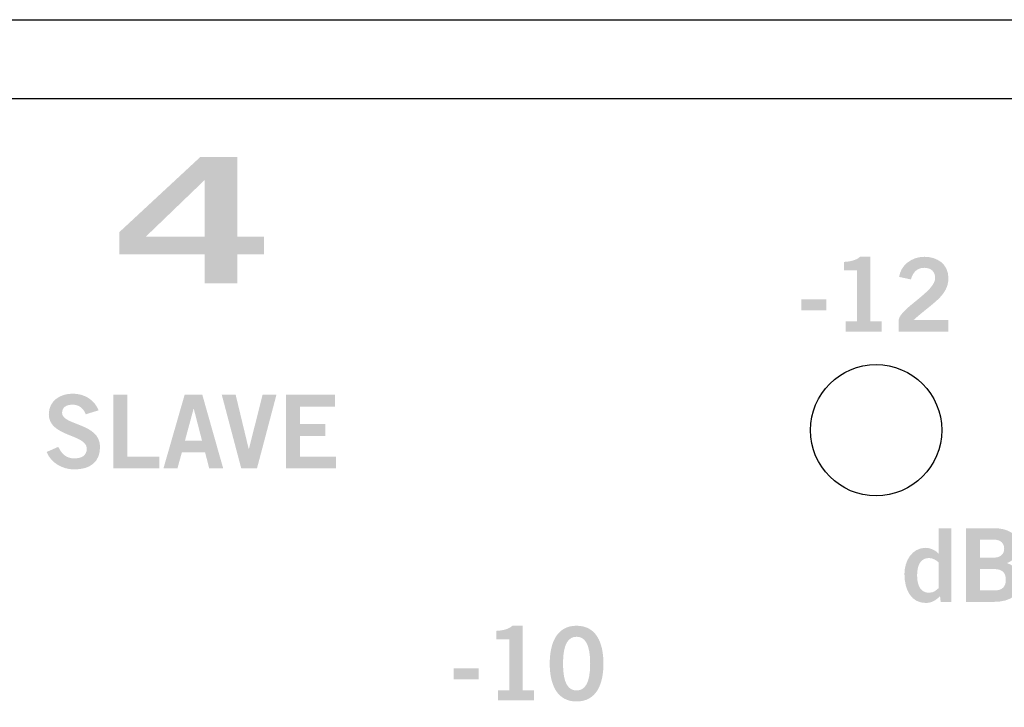
# Model space of a CAD drawing. Extents: x -0.9 to 18.1, y 0 to 3.5.
# Drawn here: x 12.6 to 13.6, y 2.8 to 3.5 of the extents above; entities that cross this region are included whole.
import ezdxf

# ---------------------------------------------------------------- set-up
doc = ezdxf.new("R2010")
doc.units = 0
doc.header["$MEASUREMENT"] = 0
for name, color, linetype in [('EARS', 7, 'CONTINUOUS'), ('GRAY', 7, 'CONTINUOUS'), ('HARDWARE', 7, 'CONTINUOUS'), ('LEXAN', 7, 'CONTINUOUS'), ('WHITE', 7, 'CONTINUOUS')]:
    doc.layers.add(name, color=color, linetype=linetype)

# ---------------------------------------------------------------- blocks, each defined once
blk = doc.blocks.new('BLK276')
at = {"layer": 'GRAY'}
h = blk.add_hatch(color=7, dxfattribs=at)
edge = h.paths.add_edge_path()
edge.add_spline(control_points=[(0.03725, 0.0525), (0.0352, 0.05794), (0.03102, 0.06164), (0.0247, 0.06164), (0.01887, 0.06164), (0.01469, 0.05931), (0.01469, 0.05386), (0.01469, 0.0418), (0.05085, 0.04433), (0.05085, 0.02158), (0.05085, 0.0072), (0.0418, 0), (0.02626, 0), (0.01478, 0), (0.00399, 0.00642), (0, 0.01662), (0, 0.01662), (0.01108, 0.02148), (0.01108, 0.02148), (0.0143, 0.01487), (0.01847, 0.0105), (0.02635, 0.0105), (0.03305, 0.0105), (0.03821, 0.01303), (0.03821, 0.01983), (0.03821, 0.03364), (0.00205, 0.03091), (0.00205, 0.0525), (0.00205, 0.06504), (0.01255, 0.07214), (0.0247, 0.07214), (0.03597, 0.07214), (0.04532, 0.06649), (0.04949, 0.05629), (0.04949, 0.05629), (0.03725, 0.0525), (0.03725, 0.0525)], knot_values=[0, 0, 0, 0, 1, 1, 1, 2, 2, 2, 3, 3, 3, 4, 4, 4, 5, 5, 5, 6, 6, 6, 7, 7, 7, 8, 8, 8, 9, 9, 9, 10, 10, 10, 11, 11, 11, 12, 12, 12, 12], degree=3, periodic=0)
h = blk.add_hatch(color=7, dxfattribs=at)
edge = h.paths.add_edge_path()
edge.add_spline(control_points=[(0.06349, 0.00097), (0.06349, 0.00097), (0.06349, 0.07117), (0.06349, 0.07117), (0.06349, 0.07117), (0.0769, 0.07117), (0.0769, 0.07117), (0.0769, 0.07117), (0.0769, 0.01225), (0.0769, 0.01225), (0.0769, 0.01225), (0.10744, 0.01225), (0.10744, 0.01225), (0.10744, 0.01225), (0.10744, 0.00097), (0.10744, 0.00097), (0.10744, 0.00097), (0.06349, 0.00097), (0.06349, 0.00097)], knot_values=[0, 0, 0, 0, 1, 1, 1, 2, 2, 2, 3, 3, 3, 4, 4, 4, 5, 5, 5, 6, 6, 6, 6], degree=3, periodic=0)
h = blk.add_hatch(color=7, dxfattribs=at)
edge = h.paths.add_edge_path(flags=16)
edge.add_spline(control_points=[(0.13165, 0.02722), (0.13165, 0.02722), (0.14798, 0.02722), (0.14798, 0.02722), (0.14798, 0.02722), (0.1401, 0.05775), (0.1401, 0.05775), (0.1401, 0.05775), (0.13991, 0.05775), (0.13991, 0.05775), (0.13991, 0.05775), (0.13165, 0.02722), (0.13165, 0.02722)], knot_values=[0, 0, 0, 0, 1, 1, 1, 2, 2, 2, 3, 3, 3, 4, 4, 4, 4], degree=3, periodic=0)
edge = h.paths.add_edge_path()
edge.add_spline(control_points=[(0.13144, 0.07126), (0.13144, 0.07126), (0.14817, 0.07126), (0.14817, 0.07126), (0.14817, 0.07126), (0.1681, 0.00097), (0.1681, 0.00097), (0.1681, 0.00097), (0.15479, 0.00097), (0.15479, 0.00097), (0.15479, 0.00097), (0.15089, 0.01613), (0.15089, 0.01613), (0.15089, 0.01613), (0.12873, 0.01613), (0.12873, 0.01613), (0.12873, 0.01613), (0.12454, 0.00097), (0.12454, 0.00097), (0.12454, 0.00097), (0.11122, 0.00097), (0.11122, 0.00097), (0.11122, 0.00097), (0.13144, 0.07126), (0.13144, 0.07126)], knot_values=[0, 0, 0, 0, 1, 1, 1, 2, 2, 2, 3, 3, 3, 4, 4, 4, 5, 5, 5, 6, 6, 6, 7, 7, 7, 8, 8, 8, 8], degree=3, periodic=0)
h = blk.add_hatch(color=7, dxfattribs=at)
edge = h.paths.add_edge_path()
edge.add_spline(control_points=[(0.16673, 0.07117), (0.16673, 0.07117), (0.17996, 0.07117), (0.17996, 0.07117), (0.17996, 0.07117), (0.19241, 0.01944), (0.19241, 0.01944), (0.19241, 0.01944), (0.1926, 0.01944), (0.1926, 0.01944), (0.1926, 0.01944), (0.20563, 0.07117), (0.20563, 0.07117), (0.20563, 0.07117), (0.21884, 0.07117), (0.21884, 0.07117), (0.21884, 0.07117), (0.20028, 0.00097), (0.20028, 0.00097), (0.20028, 0.00097), (0.1853, 0.00097), (0.1853, 0.00097), (0.1853, 0.00097), (0.16673, 0.07117), (0.16673, 0.07117)], knot_values=[0, 0, 0, 0, 1, 1, 1, 2, 2, 2, 3, 3, 3, 4, 4, 4, 5, 5, 5, 6, 6, 6, 7, 7, 7, 8, 8, 8, 8], degree=3, periodic=0)
h = blk.add_hatch(color=7, dxfattribs=at)
edge = h.paths.add_edge_path()
edge.add_spline(control_points=[(0.22799, 0.00097), (0.22799, 0.00097), (0.22799, 0.07117), (0.22799, 0.07117), (0.22799, 0.07117), (0.27445, 0.07117), (0.27445, 0.07117), (0.27445, 0.07117), (0.27445, 0.05989), (0.27445, 0.05989), (0.27445, 0.05989), (0.2414, 0.05989), (0.2414, 0.05989), (0.2414, 0.05989), (0.2414, 0.04317), (0.2414, 0.04317), (0.2414, 0.04317), (0.26542, 0.04317), (0.26542, 0.04317), (0.26542, 0.04317), (0.26542, 0.03189), (0.26542, 0.03189), (0.26542, 0.03189), (0.2414, 0.03189), (0.2414, 0.03189), (0.2414, 0.03189), (0.2414, 0.01225), (0.2414, 0.01225), (0.2414, 0.01225), (0.27553, 0.01225), (0.27553, 0.01225), (0.27553, 0.01225), (0.27553, 0.00097), (0.27553, 0.00097), (0.27553, 0.00097), (0.22799, 0.00097), (0.22799, 0.00097)], knot_values=[0, 0, 0, 0, 1, 1, 1, 2, 2, 2, 3, 3, 3, 4, 4, 4, 5, 5, 5, 6, 6, 6, 7, 7, 7, 8, 8, 8, 9, 9, 9, 10, 10, 10, 11, 11, 11, 12, 12, 12, 12], degree=3, periodic=0)
blk = doc.blocks.new('BLK237')
at = {"layer": 'GRAY'}
h = blk.add_hatch(color=7, dxfattribs=at)
edge = h.paths.add_edge_path()
edge.add_spline(control_points=[(0.04229, 0.00097), (0.04229, 0.00097), (0.04229, 0.01069), (0.04229, 0.01069), (0.04229, 0.01069), (0.05318, 0.01069), (0.05318, 0.01069), (0.05318, 0.01069), (0.05318, 0.05911), (0.05318, 0.05911), (0.05318, 0.05911), (0.04074, 0.05911), (0.04074, 0.05911), (0.04074, 0.05911), (0.04074, 0.06727), (0.04074, 0.06727), (0.04716, 0.06757), (0.0528, 0.06902), (0.056, 0.07214), (0.056, 0.07214), (0.06582, 0.07214), (0.06582, 0.07214), (0.06582, 0.07214), (0.06582, 0.01069), (0.06582, 0.01069), (0.06582, 0.01069), (0.07662, 0.01069), (0.07662, 0.01069), (0.07662, 0.01069), (0.07662, 0.00097), (0.07662, 0.00097), (0.07662, 0.00097), (0.04229, 0.00097), (0.04229, 0.00097)], knot_values=[0, 0, 0, 0, 1, 1, 1, 2, 2, 2, 3, 3, 3, 4, 4, 4, 5, 5, 5, 6, 6, 6, 7, 7, 7, 8, 8, 8, 9, 9, 9, 10, 10, 10, 11, 11, 11, 11], degree=3, periodic=0)
h = blk.add_hatch(color=7, dxfattribs=at)
edge = h.paths.add_edge_path(flags=16)
edge.add_spline(control_points=[(0.11716, 0.0105), (0.12484, 0.0105), (0.13009, 0.01691), (0.13009, 0.03606), (0.13009, 0.05522), (0.12484, 0.06164), (0.11716, 0.06164), (0.10947, 0.06164), (0.10422, 0.05522), (0.10422, 0.03606), (0.10422, 0.01691), (0.10947, 0.0105), (0.11716, 0.0105)], knot_values=[0, 0, 0, 0, 1, 1, 1, 2, 2, 2, 3, 3, 3, 4, 4, 4, 4], degree=3, periodic=0)
edge = h.paths.add_edge_path()
edge.add_spline(control_points=[(0.11716, 0.07214), (0.13573, 0.07214), (0.14273, 0.05619), (0.14273, 0.03606), (0.14273, 0.01594), (0.13573, 0), (0.11716, 0), (0.09859, 0), (0.09158, 0.01594), (0.09158, 0.03606), (0.09158, 0.05619), (0.09859, 0.07214), (0.11716, 0.07214)], knot_values=[0, 0, 0, 0, 1, 1, 1, 2, 2, 2, 3, 3, 3, 4, 4, 4, 4], degree=3, periodic=0)
h = blk.add_hatch(color=7, dxfattribs=at)
edge = h.paths.add_edge_path()
edge.add_spline(control_points=[(0, 0.021), (0, 0.021), (0, 0.03149), (0, 0.03149), (0, 0.03149), (0.02383, 0.03149), (0.02383, 0.03149), (0.02383, 0.03149), (0.02383, 0.021), (0.02383, 0.021), (0.02383, 0.021), (0, 0.021), (0, 0.021)], knot_values=[0, 0, 0, 0, 1, 1, 1, 2, 2, 2, 3, 3, 3, 4, 4, 4, 4], degree=3, periodic=0)
blk = doc.blocks.new('BLK208')
at = {"layer": 'GRAY'}
h = blk.add_hatch(color=7, dxfattribs=at)
edge = h.paths.add_edge_path()
edge.add_spline(control_points=[(0.04229, 0), (0.04229, 0), (0.04229, 0.00972), (0.04229, 0.00972), (0.04229, 0.00972), (0.05318, 0.00972), (0.05318, 0.00972), (0.05318, 0.00972), (0.05318, 0.05814), (0.05318, 0.05814), (0.05318, 0.05814), (0.04074, 0.05814), (0.04074, 0.05814), (0.04074, 0.05814), (0.04074, 0.0663), (0.04074, 0.0663), (0.04716, 0.0666), (0.0528, 0.06805), (0.056, 0.07117), (0.056, 0.07117), (0.06582, 0.07117), (0.06582, 0.07117), (0.06582, 0.07117), (0.06582, 0.00972), (0.06582, 0.00972), (0.06582, 0.00972), (0.07662, 0.00972), (0.07662, 0.00972), (0.07662, 0.00972), (0.07662, 0), (0.07662, 0), (0.07662, 0), (0.04229, 0), (0.04229, 0)], knot_values=[0, 0, 0, 0, 1, 1, 1, 2, 2, 2, 3, 3, 3, 4, 4, 4, 5, 5, 5, 6, 6, 6, 7, 7, 7, 8, 8, 8, 9, 9, 9, 10, 10, 10, 11, 11, 11, 11], degree=3, periodic=0)
h = blk.add_hatch(color=7, dxfattribs=at)
edge = h.paths.add_edge_path()
edge.add_spline(control_points=[(0.09295, 0), (0.09295, 0), (0.09295, 0.01157), (0.09295, 0.01157), (0.09509, 0.02256), (0.12756, 0.03811), (0.12756, 0.05094), (0.12756, 0.05707), (0.12358, 0.06067), (0.11716, 0.06067), (0.11016, 0.06067), (0.10608, 0.056), (0.10452, 0.04958), (0.10452, 0.04958), (0.09323, 0.05202), (0.09323, 0.05202), (0.0947, 0.06281), (0.1048, 0.07117), (0.11735, 0.07117), (0.12969, 0.07117), (0.14019, 0.06407), (0.14019, 0.05094), (0.14019, 0.03383), (0.12444, 0.02684), (0.10695, 0.01089), (0.10695, 0.01089), (0.14019, 0.01089), (0.14019, 0.01089), (0.14019, 0.01089), (0.14019, 0), (0.14019, 0), (0.14019, 0), (0.09295, 0), (0.09295, 0)], knot_values=[0, 0, 0, 0, 1, 1, 1, 2, 2, 2, 3, 3, 3, 4, 4, 4, 5, 5, 5, 6, 6, 6, 7, 7, 7, 8, 8, 8, 9, 9, 9, 10, 10, 10, 11, 11, 11, 11], degree=3, periodic=0)
h = blk.add_hatch(color=7, dxfattribs=at)
edge = h.paths.add_edge_path()
edge.add_spline(control_points=[(0, 0.02003), (0, 0.02003), (0, 0.03053), (0, 0.03053), (0, 0.03053), (0.02383, 0.03053), (0.02383, 0.03053), (0.02383, 0.03053), (0.02383, 0.02003), (0.02383, 0.02003), (0.02383, 0.02003), (0, 0.02003), (0, 0.02003)], knot_values=[0, 0, 0, 0, 1, 1, 1, 2, 2, 2, 3, 3, 3, 4, 4, 4, 4], degree=3, periodic=0)
blk = doc.blocks.new('BLK104')
at = {"layer": 'WHITE'}
h = blk.add_hatch(color=7, dxfattribs=at)
edge = h.paths.add_edge_path(flags=16)
edge.add_spline(control_points=[(0.08126, 0.04433), (0.08126, 0.04433), (0.08126, 0.098), (0.08126, 0.098), (0.08126, 0.098), (0.08076, 0.098), (0.08076, 0.098), (0.08076, 0.098), (0.02501, 0.04433), (0.02501, 0.04433), (0.02501, 0.04433), (0.08126, 0.04433), (0.08126, 0.04433)], knot_values=[0, 0, 0, 0, 1, 1, 1, 2, 2, 2, 3, 3, 3, 4, 4, 4, 4], degree=3, periodic=0)
edge = h.paths.add_edge_path()
edge.add_spline(control_points=[(0, 0.04883), (0, 0.04883), (0.07701, 0.12033), (0.07701, 0.12033), (0.07701, 0.12033), (0.11225, 0.12033), (0.11225, 0.12033), (0.11225, 0.12033), (0.11225, 0.04433), (0.11225, 0.04433), (0.11225, 0.04433), (0.13776, 0.04433), (0.13776, 0.04433), (0.13776, 0.04433), (0.13776, 0.02767), (0.13776, 0.02767), (0.13776, 0.02767), (0.11225, 0.02767), (0.11225, 0.02767), (0.11225, 0.02767), (0.11225, 0), (0.11225, 0), (0.11225, 0), (0.08126, 0), (0.08126, 0), (0.08126, 0), (0.08126, 0.02767), (0.08126, 0.02767), (0.08126, 0.02767), (0, 0.02767), (0, 0.02767), (0, 0.02767), (0, 0.04883), (0, 0.04883)], knot_values=[0, 0, 0, 0, 1, 1, 1, 2, 2, 2, 3, 3, 3, 4, 4, 4, 5, 5, 5, 6, 6, 6, 7, 7, 7, 8, 8, 8, 9, 9, 9, 10, 10, 10, 11, 11, 11, 11], degree=3, periodic=0)
blk = doc.blocks.new('BLK75')
at = {"layer": 'WHITE'}
h = blk.add_hatch(color=7, dxfattribs=at)
edge = h.paths.add_edge_path(flags=16)
edge.add_spline(control_points=[(0.03266, 0.0385), (0.03023, 0.04073), (0.02722, 0.04277), (0.02333, 0.04277), (0.01614, 0.04277), (0.01206, 0.03694), (0.01206, 0.02625), (0.01206, 0.01555), (0.01614, 0.00972), (0.02333, 0.00972), (0.02848, 0.00972), (0.03014, 0.01225), (0.03266, 0.01419), (0.03266, 0.01419), (0.03266, 0.0385), (0.03266, 0.0385)], knot_values=[0, 0, 0, 0, 1, 1, 1, 2, 2, 2, 3, 3, 3, 4, 4, 4, 5, 5, 5, 5], degree=3, periodic=0)
edge = h.paths.add_edge_path()
edge.add_spline(control_points=[(0.04472, 0.00097), (0.04472, 0.00097), (0.03451, 0.00097), (0.03451, 0.00097), (0.03451, 0.00097), (0.03392, 0.00642), (0.03392, 0.00642), (0.02965, 0.00223), (0.02566, 0), (0.02022, 0), (0.0068, 0), (0, 0.01186), (0, 0.02761), (0, 0.04005), (0.00719, 0.0525), (0.02022, 0.0525), (0.02431, 0.0525), (0.03004, 0.05007), (0.03247, 0.04686), (0.03247, 0.04686), (0.03266, 0.04686), (0.03266, 0.04686), (0.03266, 0.04686), (0.03266, 0.07117), (0.03266, 0.07117), (0.03266, 0.07117), (0.04472, 0.07117), (0.04472, 0.07117), (0.04472, 0.07117), (0.04472, 0.00097), (0.04472, 0.00097)], knot_values=[0, 0, 0, 0, 1, 1, 1, 2, 2, 2, 3, 3, 3, 4, 4, 4, 5, 5, 5, 6, 6, 6, 7, 7, 7, 8, 8, 8, 9, 9, 9, 10, 10, 10, 10], degree=3, periodic=0)
h = blk.add_hatch(color=7, dxfattribs=at)
edge = h.paths.add_edge_path(flags=16)
edge.add_spline(control_points=[(0.07194, 0.01186), (0.07194, 0.01186), (0.08535, 0.01186), (0.08535, 0.01186), (0.09314, 0.01186), (0.09654, 0.01536), (0.09654, 0.02207), (0.09654, 0.02877), (0.09314, 0.03227), (0.08535, 0.03227), (0.08535, 0.03227), (0.07194, 0.03227), (0.07194, 0.03227), (0.07194, 0.03227), (0.07194, 0.01186), (0.07194, 0.01186)], knot_values=[0, 0, 0, 0, 1, 1, 1, 2, 2, 2, 3, 3, 3, 4, 4, 4, 5, 5, 5, 5], degree=3, periodic=0)
edge = h.paths.add_edge_path(flags=16)
edge.add_spline(control_points=[(0.07194, 0.04317), (0.07194, 0.04317), (0.08535, 0.04317), (0.08535, 0.04317), (0.09177, 0.04317), (0.09498, 0.04686), (0.09498, 0.05172), (0.09498, 0.05658), (0.09177, 0.06028), (0.08535, 0.06028), (0.08535, 0.06028), (0.07194, 0.06028), (0.07194, 0.06028), (0.07194, 0.06028), (0.07194, 0.04317), (0.07194, 0.04317)], knot_values=[0, 0, 0, 0, 1, 1, 1, 2, 2, 2, 3, 3, 3, 4, 4, 4, 5, 5, 5, 5], degree=3, periodic=0)
edge = h.paths.add_edge_path()
edge.add_spline(control_points=[(0.05853, 0.07117), (0.05853, 0.07117), (0.08458, 0.07117), (0.08458, 0.07117), (0.09858, 0.07117), (0.10763, 0.06649), (0.1084, 0.05396), (0.1084, 0.04666), (0.10539, 0.04102), (0.09771, 0.03801), (0.10684, 0.03432), (0.10996, 0.03014), (0.10996, 0.01944), (0.10996, 0.00855), (0.10227, 0.00097), (0.08439, 0.00097), (0.08439, 0.00097), (0.05853, 0.00097), (0.05853, 0.00097), (0.05853, 0.00097), (0.05853, 0.07117), (0.05853, 0.07117)], knot_values=[0, 0, 0, 0, 1, 1, 1, 2, 2, 2, 3, 3, 3, 4, 4, 4, 5, 5, 5, 6, 6, 6, 7, 7, 7, 7], degree=3, periodic=0)
h = blk.add_hatch(color=7, dxfattribs=at)
edge = h.paths.add_edge_path()
edge.add_spline(control_points=[(0.12123, 0.00097), (0.12123, 0.00097), (0.12123, 0.05153), (0.12123, 0.05153), (0.12123, 0.05153), (0.13231, 0.05153), (0.13231, 0.05153), (0.13231, 0.05153), (0.13231, 0.04287), (0.13231, 0.04287), (0.13231, 0.04287), (0.13251, 0.04287), (0.13251, 0.04287), (0.13543, 0.0489), (0.13951, 0.0523), (0.1467, 0.0525), (0.1467, 0.0525), (0.1467, 0.03976), (0.1467, 0.03976), (0.14612, 0.03986), (0.14544, 0.03986), (0.14456, 0.03986), (0.13854, 0.03986), (0.13329, 0.03296), (0.13329, 0.03169), (0.13329, 0.03169), (0.13329, 0.00097), (0.13329, 0.00097), (0.13329, 0.00097), (0.12123, 0.00097), (0.12123, 0.00097)], knot_values=[0, 0, 0, 0, 1, 1, 1, 2, 2, 2, 3, 3, 3, 4, 4, 4, 5, 5, 5, 6, 6, 6, 7, 7, 7, 8, 8, 8, 9, 9, 9, 10, 10, 10, 10], degree=3, periodic=0)

msp = doc.modelspace()

# ---------------------------------------------------------------- linework, layer by layer
at = {"layer": 'EARS', "color": 7}
for points in [[(-0.87609, 0), (-0.87609, 3.47999), (18.12391, 3.47999), (18.12391, 0)], [(17.19, -0.00043), (17.19, 3.47957), (0, 3.47957), (0, -0.00043)]]:
    msp.add_lwpolyline(points, close=True, dxfattribs=at)
at = {"layer": 'HARDWARE', "color": 7}
msp.add_circle((13.45048, 3.08901), 0.0625, dxfattribs=at)
at = {"layer": 'LEXAN', "color": 7}
msp.add_lwpolyline([(17.16001, 0.07501), (0.03, 0.07501), (0.03, 3.405), (17.16001, 3.405)], close=True, dxfattribs=at)

# ---------------------------------------------------------------- block references
at = {"layer": 'GRAY', "color": 7}
for name, p in [('BLK208', (13.37916, 3.18301)), ('BLK276', (12.66063, 3.05168)), ('BLK237', (13.04811, 2.83066))]:
    msp.add_blockref(name, p, dxfattribs=at)
at = {"layer": 'WHITE', "color": 7}
for name, p in [('BLK104', (12.72991, 3.22889)), ('BLK75', (13.47747, 2.92451))]:
    msp.add_blockref(name, p, dxfattribs=at)

doc.saveas('drawing.dxf')
